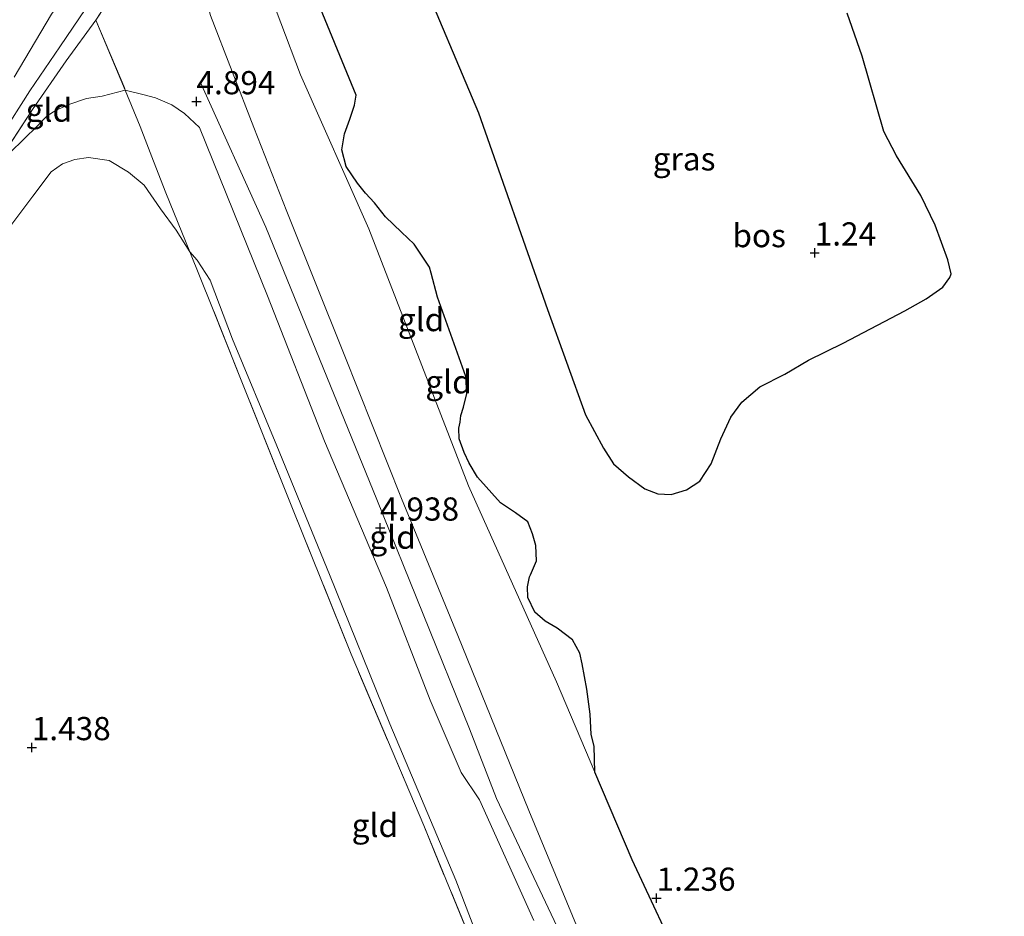
# Model space of a CAD drawing. Units: metres. Extents: x 30921 to 40008, y 393748 to 400003.
# Drawn here: x 35948 to 36054, y 396506 to 396603 of the extents above; entities that cross this region are included whole.
import ezdxf
from ezdxf.enums import TextEntityAlignment as Align

# ---------------------------------------------------------------- set-up
doc = ezdxf.new("R2010")
doc.units = ezdxf.units.M
doc.linetypes.add('IE-TERREINAFSCHEIDING', pattern=[10, 8, -2])
doc.layers.get('0').update_dxf_attribs({"lineweight": 25})
for name, color, linetype, lineweight in [('B-ME-GR-BOS-GV-B6', 10, 'Continuous', 25), ('B-ME-GW-HOOGTEPUNT-S-B1', 10, 'Continuous', 25), ('B-ME-GW-KRUINLIJN-L-B1', 93, 'Continuous', 18), ('B-ME-GW-TEENLIJN-L-B1', 93, 'Continuous', 18), ('B-ME-IE-GRASLAND-GV-B6', 93, 'Continuous', 18), ('B-ME-IE-GRONDWERKLIJN-GROND_INGERICHT-GV-B6', 253, 'Continuous', 18), ('B-ME-IE-TERREINAFSCHEIDING-RASTERHEKWERK-L-B1', 8, 'IE-TERREINAFSCHEIDING', 18), ('B-ME-VH-VERH_SOORT-KLINKERS-GV-B6', 8, 'IE-TERREINAFSCHEIDING-NATUURLIJK-HOUTWAL', 18)]:
    doc.layers.add(name, color=color, linetype=linetype, lineweight=lineweight)
doc.styles.add('NLCS-ISO', font='NLCS-ISO.TTF')
doc.linetypes.add('IE-TERREINAFSCHEIDING-NATUURLIJK-HOUTWAL', pattern='A,7,-1.5,[67,NLCS.SHX,S=0.75,R=45,X=0,Y=0],-1.5,7,-1.5,[70,NLCS.SHX,S=0.75,R=0,X=0,Y=0],-1.5', length=20)

# ---------------------------------------------------------------- blocks, each defined once
blk = doc.blocks.new('hoogtepunt')
for p, q in [((-0.5, 0), (0.5, 0)), ((0, 0.5), (0, -0.5))]:
    blk.add_line(p, q)

msp = doc.modelspace()

# ---------------------------------------------------------------- linework, layer by layer
at = {"layer": 'B-ME-GR-BOS-GV-B6'}
for points in [[(35991.12, 396608.32, 1.42), (35997.76, 396592.54, 1.4), (36005.2, 396571.34, 1.3), (36009.31, 396560.01, 1.2), (36011.23, 396556.41, 1.18), (36012.3, 396554.73, 1.2), (36013.93, 396553.34, 1.2), (36015.68, 396552.02, 1.18), (36017.11, 396551.5, 1.14), (36018.54, 396551.41, 1.12), (36020.18, 396551.93, 1.12), (36021.63, 396552.86, 1.13), (36022.84, 396554.71, 1.13), (36023.9, 396557.41, 1.16), (36024.97, 396559.75, 1.19), (36026.16, 396561.37, 1.23), (36028.08, 396563.01, 1.23), (36030.79, 396564.39, 1.24), (36033.33, 396565.88, 1.27), (36037.08, 396567.72, 1.29), (36043.74, 396571.23, 1.28), (36046.03, 396572.51, 1.28), (36047.82, 396573.75, 1.28), (36048.57, 396574.79, 1.28), (36048.74, 396575.21, 1.26), (36048.35, 396576.72, 1.26), (36046.99, 396580.45, 1.32), (36045.44, 396583.63, 1.34), (36042.83, 396587.93, 1.34), (36041.46, 396590.54, 1.31), (36039.14, 396598.66, 1.24), (36037.51, 396603.28, 1.28)], [(36020.04, 396499.83, 1.3), (36014.33, 396512.04, 1.41), (36010.3, 396521.5, 1.37), (36010.25, 396524.28, 1.29), (36009.91, 396525.55, 1.23), (36009.79, 396527.76, 1.07), (36009.43, 396530.45, 0.93), (36008.95, 396533.17, 0.85), (36008.67, 396534.33, 0.85), (36007.9, 396535.77, 0.83), (36006.24, 396537.03, 1.13), (36004.94, 396537.78, 1.26), (36003.82, 396538.75, 1.33), (36003.09, 396540.31, 1.36), (36003.04, 396541.45, 1.38), (36003.27, 396542.54, 1.34), (36003.36, 396542.75, 1.23), (36004.02, 396544.27, 1.03), (36003.93, 396545.91, 0.94), (36003.59, 396547.18, 0.94), (36003.08, 396548.46, 0.97), (36001.74, 396549.44, 1.26), (36000.13, 396550.53, 1.4), (35997.67, 396553.28, 1.44), (35996.75, 396554.79, 1.5), (35996.21, 396555.94, 1.49), (35995.69, 396557.42, 1.49), (35995.64, 396558.56, 1.47), (35995.77, 396559.22, 1.47), (35995.85, 396559.95, 1.42), (35996.16, 396560.83, 1.2), (35996.49, 396562.3, 1.07), (35996.38, 396564.14, 0.99), (35993.34, 396572.67, 0.9), (35992.66, 396575.27, 0.92), (35992.48, 396575.91, 0.95), (35990.82, 396578.39, 1.07), (35989.46, 396579.69, 1.19), (35987.72, 396581.33, 1.3), (35986.54, 396582.84, 1.35), (35985.58, 396583.9, 1.43), (35984.72, 396584.97, 1.47), (35983.48, 396586.76, 1.42), (35983.03, 396588.55, 1.41), (35983.3, 396590.3, 1.28), (35983.88, 396591.87, 1.23), (35984.39, 396593.39, 1.16), (35984.58, 396594.46, 1.11), (35979.96, 396605.68, 1.55)]]:
    msp.add_polyline3d(points, dxfattribs=at)
at = {"layer": 'B-ME-GW-KRUINLIJN-L-B1'}
for points in [[(35967.75, 396618.21, 4.8), (35967, 396614.22, 4.76), (35967.5, 396608.24, 4.76), (35968.85, 396603.04, 4.75), (35973.52, 396590.98, 4.81), (35977.11, 396581.91, 4.76), (35983.28, 396566.49, 4.8), (35989.46, 396550.97, 4.82), (35995.54, 396536.23, 4.86), (36003.2, 396517.38, 4.8), (36009.55, 396502.01, 4.81), (36013.78, 396491.37, 4.83), (36018.66, 396479.55, 4.78), (36020.04, 396476.06, 4.64), (36020.19, 396475.46, 4.53), (36020.24, 396475.12, 4.54), (36020.54, 396474.36, 4.58), (36022.56, 396471.04, 4.73), (36029.59, 396454.18, 4.68), (36036.97, 396434.95, 4.94), (36042.83, 396421.08, 5.03), (36051.17, 396402.7, 5.06), (36058.76, 396388.66, 5.02)], [(35967.75, 396595.89, 4.92), (35974.84, 396580.24, 4.91), (35986.81, 396550.87, 4.99), (35996.79, 396526.17, 4.97), (35999.7, 396518.66, 4.81), (36006.53, 396504.23, 4.97), (36014.82, 396483.37, 4.96)], [(35959.68, 396595.01, 4.82), (35957.18, 396594.34, 4.86), (35955.5, 396594.11, 4.88), (35953.69, 396593.5, 4.89), (35952.21, 396592.84, 4.88), (35951.26, 396592.21, 4.87), (35950.21, 396591.15, 4.85), (35947.28, 396588.29, 4.76), (35943.33, 396583.21, 4.37)], [(36003.74, 396505.51, 4.78), (35997.86, 396518.53, 4.67), (35995.88, 396521.45, 4.77), (35992.54, 396529.24, 4.92), (35987.83, 396541.38, 4.91), (35981.16, 396557.18, 4.78), (35975.01, 396572.83, 4.78), (35967.66, 396590.97, 4.83), (35966.06, 396592.48, 4.87), (35964.71, 396593.41, 4.88), (35962.93, 396594.18, 4.89), (35961.56, 396594.51, 4.89), (35959.68, 396595.01, 4.82)]]:
    msp.add_polyline3d(points, dxfattribs=at)
at = {"layer": 'B-ME-GW-TEENLIJN-L-B1'}
for points in [[(35974.34, 396607.89, 1.84), (35978.56, 396596.64, 1.51), (35985.95, 396580.05, 1.5), (35996.69, 396552.37, 1.5), (36006.16, 396531.22, 1.32), (36010.3, 396521.5, 1.37), (36014.33, 396512.04, 1.41), (36020.04, 396499.83, 1.3), (36026.57, 396485.63, 1.18), (36027.3, 396483.11, 1.26), (36027.9, 396479.13, 1.66)], [(35966.64, 396577.58, 2.4), (35965.17, 396579.92, 2.24), (35963.46, 396582.22, 2.28), (35961.71, 396584.76, 2.3), (35960.02, 396586.16, 2.33), (35957.95, 396587.4, 2.41), (35955.72, 396587.75, 2.53), (35954.22, 396587.52, 2.53), (35952.92, 396587.05, 2.5), (35951.69, 396586.2, 2.46), (35949.69, 396583.56, 2.16), (35945.45, 396577.98, 1.88), (35936.79, 396566.49, 1.71), (35925.66, 396551.66, 1.69), (35920.86, 396546.05, 1.74), (35913.77, 396538.76, 1.76)], [(35966.64, 396577.58, 2.4), (35967.44, 396576.67, 2.48), (35968.81, 396574.52, 2.31)], [(35968.81, 396574.52, 2.31), (35971.23, 396568.17, 2.01), (35976.03, 396556.67, 1.71), (35981.7, 396542.78, 1.75), (35988.2, 396526.72, 1.75), (35995.3, 396509.85, 1.8), (36000.05, 396497.47, 2.07), (36003.09, 396490.81, 2.19), (36005.18, 396487.17, 2.08), (36006.96, 396481.54, 1.64), (36007.2, 396477.16, 1.22)]]:
    msp.add_polyline3d(points, dxfattribs=at)
at = {"layer": 'B-ME-IE-GRASLAND-GV-B6'}
msp.add_polyline3d([(36037.51, 396603.28, 1.28), (36039.14, 396598.66, 1.24), (36041.46, 396590.54, 1.31), (36042.83, 396587.93, 1.34), (36045.44, 396583.63, 1.34), (36046.99, 396580.45, 1.32), (36048.35, 396576.72, 1.26), (36048.74, 396575.21, 1.26), (36048.57, 396574.79, 1.28), (36047.82, 396573.75, 1.28), (36046.03, 396572.51, 1.28), (36043.74, 396571.23, 1.28), (36037.08, 396567.72, 1.29), (36033.33, 396565.88, 1.27), (36030.79, 396564.39, 1.24), (36028.08, 396563.01, 1.23), (36026.16, 396561.37, 1.23), (36024.97, 396559.75, 1.19), (36023.9, 396557.41, 1.16), (36022.84, 396554.71, 1.13), (36021.63, 396552.86, 1.13), (36020.18, 396551.93, 1.12), (36018.54, 396551.41, 1.12), (36017.11, 396551.5, 1.14), (36015.68, 396552.02, 1.18), (36013.93, 396553.34, 1.2), (36012.3, 396554.73, 1.2), (36011.23, 396556.41, 1.18), (36009.31, 396560.01, 1.2), (36005.2, 396571.34, 1.3), (35997.76, 396592.54, 1.4), (35991.12, 396608.32, 1.42)], dxfattribs=at)
at = {"layer": 'B-ME-IE-GRONDWERKLIJN-GROND_INGERICHT-GV-B6'}
for points in [[(36010.3, 396521.5, 1.37), (36006.16, 396531.22, 1.32), (35996.69, 396552.37, 1.5), (35985.95, 396580.05, 1.5), (35978.56, 396596.64, 1.51), (35974.34, 396607.89, 1.84)], [(35974.34, 396607.89, 1.84), (35978.56, 396596.64, 1.51), (35985.95, 396580.05, 1.5), (35996.69, 396552.37, 1.5), (36006.16, 396531.22, 1.32), (36010.3, 396521.5, 1.37)], [(35959.25, 396606.78, 5.29), (35956.5, 396602.53, 5.25), (35953.29, 396598.16, 5.2), (35949.66, 396592.9, 5.04), (35943.33, 396583.21, 4.37)], [(35959.68, 396595.01, 4.82), (35956.5, 396602.53, 5.25), (35959.25, 396606.78, 5.29)], [(35946.34, 396590.11, 4.77), (35949.4, 396594.92, 5.06), (35952.61, 396599.66, 5.11), (35956.78, 396605.85, 5.15)], [(35979.96, 396605.68, 1.55), (35984.58, 396594.46, 1.11), (35984.39, 396593.39, 1.16), (35983.88, 396591.87, 1.23), (35983.3, 396590.3, 1.28), (35983.03, 396588.55, 1.41), (35983.48, 396586.76, 1.42), (35984.72, 396584.97, 1.47), (35985.58, 396583.9, 1.43), (35986.54, 396582.84, 1.35), (35987.72, 396581.33, 1.3), (35989.46, 396579.69, 1.19), (35990.82, 396578.39, 1.07), (35992.48, 396575.91, 0.95), (35992.66, 396575.27, 0.92), (35993.34, 396572.67, 0.9), (35996.38, 396564.14, 0.99), (35996.49, 396562.3, 1.07), (35996.16, 396560.83, 1.2), (35995.85, 396559.95, 1.42), (35995.77, 396559.22, 1.47), (35995.64, 396558.56, 1.47), (35995.69, 396557.42, 1.49), (35996.21, 396555.94, 1.49), (35996.75, 396554.79, 1.5), (35997.67, 396553.28, 1.44), (36000.13, 396550.53, 1.4), (36001.74, 396549.44, 1.26), (36003.08, 396548.46, 0.97), (36003.59, 396547.18, 0.94), (36003.93, 396545.91, 0.94), (36004.02, 396544.27, 1.03), (36003.36, 396542.75, 1.23), (36003.27, 396542.54, 1.34), (36003.04, 396541.45, 1.38), (36003.09, 396540.31, 1.36), (36003.82, 396538.75, 1.33), (36004.94, 396537.78, 1.26), (36006.24, 396537.03, 1.13), (36007.9, 396535.77, 0.83), (36008.67, 396534.33, 0.85), (36008.95, 396533.17, 0.85), (36009.43, 396530.45, 0.93), (36009.79, 396527.76, 1.07), (36009.91, 396525.55, 1.23), (36010.25, 396524.28, 1.29), (36010.3, 396521.5, 1.37)], [(35959.68, 396595.01, 4.82), (35957.18, 396594.34, 4.86), (35955.5, 396594.11, 4.88), (35953.69, 396593.5, 4.89), (35952.21, 396592.84, 4.88), (35951.26, 396592.21, 4.87), (35950.21, 396591.15, 4.85), (35947.28, 396588.29, 4.76), (35943.33, 396583.21, 4.37), (35949.66, 396592.9, 5.04), (35953.29, 396598.16, 5.2), (35956.5, 396602.53, 5.25), (35959.68, 396595.01, 4.82)], [(35951.73, 396603.17, 5.08), (35947.71, 396596.38, 5.03)], [(36010.3, 396521.5, 1.37), (36014.33, 396512.04, 1.41), (36020.04, 396499.83, 1.3), (36026.57, 396485.63, 1.18), (36027.3, 396483.11, 1.26), (36027.9, 396479.13, 1.66), (36020.04, 396476.06, 4.64), (36018.66, 396479.55, 4.78), (36013.78, 396491.37, 4.83), (36009.55, 396502.01, 4.81), (36003.2, 396517.38, 4.8), (35995.54, 396536.23, 4.86), (35989.46, 396550.97, 4.82), (35983.28, 396566.49, 4.8), (35977.11, 396581.91, 4.76), (35973.52, 396590.98, 4.81), (35968.85, 396603.04, 4.75)], [(35968.85, 396603.04, 4.75), (35973.52, 396590.98, 4.81), (35977.11, 396581.91, 4.76), (35983.28, 396566.49, 4.8), (35989.46, 396550.97, 4.82), (35995.54, 396536.23, 4.86), (36003.2, 396517.38, 4.8), (36009.55, 396502.01, 4.81)], [(35959.68, 396595.01, 4.82), (35961.27, 396591.06, 3.65), (35962.73, 396587.35, 2.92), (35964.06, 396583.94, 2.69), (35966.64, 396577.58, 2.4), (35965.17, 396579.92, 2.24), (35963.46, 396582.22, 2.28), (35961.71, 396584.76, 2.3), (35960.02, 396586.16, 2.33), (35957.95, 396587.4, 2.41), (35955.72, 396587.75, 2.53), (35954.22, 396587.52, 2.53), (35952.92, 396587.05, 2.5), (35951.69, 396586.2, 2.46), (35949.69, 396583.56, 2.16), (35945.45, 396577.98, 1.88)], [(35947.28, 396588.29, 4.76), (35950.21, 396591.15, 4.85), (35951.26, 396592.21, 4.87), (35952.21, 396592.84, 4.88), (35953.69, 396593.5, 4.89), (35955.5, 396594.11, 4.88), (35957.18, 396594.34, 4.86), (35959.68, 396595.01, 4.82)], [(36000.05, 396497.47, 2.07), (35995.3, 396509.85, 1.8), (35988.2, 396526.72, 1.75), (35981.7, 396542.78, 1.75), (35976.03, 396556.67, 1.71), (35971.23, 396568.17, 2.01), (35968.81, 396574.52, 2.31), (35967.44, 396576.67, 2.48), (35966.64, 396577.58, 2.4), (35964.06, 396583.94, 2.69), (35962.73, 396587.35, 2.92), (35961.27, 396591.06, 3.65), (35959.68, 396595.01, 4.82), (35961.56, 396594.51, 4.89), (35962.93, 396594.18, 4.89), (35964.71, 396593.41, 4.88), (35966.06, 396592.48, 4.87), (35967.66, 396590.97, 4.83), (35975.01, 396572.83, 4.78), (35981.16, 396557.18, 4.78), (35987.83, 396541.38, 4.91), (35992.54, 396529.24, 4.92), (35995.88, 396521.45, 4.77), (35997.86, 396518.53, 4.67), (36003.74, 396505.51, 4.78)], [(36003.74, 396505.51, 4.78), (35997.86, 396518.53, 4.67), (35995.88, 396521.45, 4.77), (35992.54, 396529.24, 4.92), (35987.83, 396541.38, 4.91), (35981.16, 396557.18, 4.78), (35975.01, 396572.83, 4.78), (35967.66, 396590.97, 4.83), (35966.06, 396592.48, 4.87), (35964.71, 396593.41, 4.88), (35962.93, 396594.18, 4.89), (35961.56, 396594.51, 4.89), (35959.68, 396595.01, 4.82)], [(35945.45, 396577.98, 1.88), (35949.69, 396583.56, 2.16), (35951.69, 396586.2, 2.46), (35952.92, 396587.05, 2.5), (35954.22, 396587.52, 2.53), (35955.72, 396587.75, 2.53), (35957.95, 396587.4, 2.41), (35960.02, 396586.16, 2.33), (35961.71, 396584.76, 2.3), (35963.46, 396582.22, 2.28), (35965.17, 396579.92, 2.24), (35966.64, 396577.58, 2.4), (35968.95, 396571.85, 2.09), (35972.18, 396563.73, 1.86), (35977.64, 396550.09, 1.74), (35984.03, 396534.22, 1.73), (35991.85, 396515.73, 1.86), (35997.85, 396501.2, 1.96)], [(35997.85, 396501.2, 1.96), (35991.85, 396515.73, 1.86), (35984.03, 396534.22, 1.73), (35977.64, 396550.09, 1.74), (35972.18, 396563.73, 1.86), (35968.95, 396571.85, 2.09), (35966.64, 396577.58, 2.4), (35967.44, 396576.67, 2.48), (35968.81, 396574.52, 2.31), (35971.23, 396568.17, 2.01), (35976.03, 396556.67, 1.71), (35981.7, 396542.78, 1.75), (35988.2, 396526.72, 1.75), (35995.3, 396509.85, 1.8), (36000.05, 396497.47, 2.07)]]:
    msp.add_polyline3d(points, dxfattribs=at)
at = {"layer": 'B-ME-IE-TERREINAFSCHEIDING-RASTERHEKWERK-L-B1'}
msp.add_line((35956.5, 396602.53, 5.25), (35959.68, 396595.01, 4.82), dxfattribs=at)
for points in [[(35967.75, 396618.21, 4.8), (35965.5, 396615.47, 4.97), (35963.02, 396612.23, 5.16), (35959.25, 396606.78, 5.29), (35956.5, 396602.53, 5.25)], [(35956.5, 396602.53, 5.25), (35953.29, 396598.16, 5.2), (35949.66, 396592.9, 5.04), (35943.33, 396583.21, 4.37)], [(35986.38, 396477, 1.51), (35987.5, 396477.43, 1.28), (35991.87, 396478.21, 1.52), (35989.19, 396488.31, 1.66), (35990.29, 396488.66, 1.68), (35994.69, 396489.69, 1.66), (36002.12, 396491.18, 2.1), (36001.33, 396493.02, 2.13), (35997.85, 396501.2, 1.96), (35991.85, 396515.73, 1.86), (35984.03, 396534.22, 1.73), (35977.64, 396550.09, 1.74), (35972.18, 396563.73, 1.86), (35968.95, 396571.85, 2.09), (35966.64, 396577.58, 2.4), (35964.06, 396583.94, 2.69), (35962.73, 396587.35, 2.92), (35961.27, 396591.06, 3.65), (35959.68, 396595.01, 4.82)]]:
    msp.add_polyline3d(points, dxfattribs=at)
at = {"layer": 'B-ME-VH-VERH_SOORT-KLINKERS-GV-B6'}
for points in [[(35947.71, 396596.38, 5.03), (35951.73, 396603.17, 5.08), (35956.78, 396610.11, 5.09), (35960.72, 396615.88, 5.09), (35962.92, 396618.09, 5.06), (35965.34, 396620.98, 4.81), (35967.86, 396623.88, 4.56), (35970.24, 396626.32, 4.31), (35974.85, 396630.09, 3.77), (35978.34, 396632.89, 3.39), (35984.99, 396637.98, 2.89)], [(35956.78, 396605.85, 5.15), (35952.61, 396599.66, 5.11), (35949.4, 396594.92, 5.06), (35946.34, 396590.11, 4.77)]]:
    msp.add_polyline3d(points, dxfattribs=at)

# ---------------------------------------------------------------- block references
at = {"layer": 'B-ME-GW-HOOGTEPUNT-S-B1', "rotation": 90}
for p in [(35967.35, 396593.77, 4.89), (35967.35, 396593.77, 4.89), (36034.01, 396577.47, 1.24), (36034.01, 396577.47, 1.24), (35987.15, 396547.82, 4.94), (35987.15, 396547.82, 4.94), (35949.59, 396524.16, 1.44), (35949.59, 396524.16, 1.44), (36016.96, 396507.93, 1.24), (36016.96, 396507.93, 1.24)]:
    msp.add_blockref('hoogtepunt', p, dxfattribs=at)

# ---------------------------------------------------------------- texts
at = {"layer": 'B-ME-GR-BOS-GV-B6', "ltscale": 0.2, "style": 'NLCS-ISO'}
msp.add_text('bos', height=2.5, dxfattribs=at).set_placement((36028.02, 396579.32), align=Align.MIDDLE_CENTER)
at = {"layer": 'B-ME-GW-HOOGTEPUNT-S-B1', "ltscale": 0.2, "style": 'NLCS-ISO'}
for s, p in [('4.894', (35967.35, 396593.77, 4.89)), ('4.894', (35967.35, 396593.77, 4.89)), ('1.24', (36034.01, 396577.47, 1.24)), ('1.24', (36034.01, 396577.47, 1.24)), ('4.938', (35987.15, 396547.82, 4.94)), ('4.938', (35987.15, 396547.82, 4.94)), ('1.438', (35949.59, 396524.16, 1.44)), ('1.438', (35949.59, 396524.16, 1.44)), ('1.236', (36016.96, 396507.93, 1.24)), ('1.236', (36016.96, 396507.93, 1.24))]:
    msp.add_text(s, height=2.5, dxfattribs=at).set_placement(p, align=Align.BOTTOM_LEFT)
at = {"layer": 'B-ME-IE-GRASLAND-GV-B6', "ltscale": 0.2, "style": 'NLCS-ISO'}
msp.add_text('gras', height=2.5, dxfattribs=at).set_placement((36019.93, 396587.59), align=Align.MIDDLE_CENTER)
at = {"layer": 'B-ME-IE-GRONDWERKLIJN-GROND_INGERICHT-GV-B6', "ltscale": 0.2, "style": 'NLCS-ISO'}
for p in [(35951.44, 396592.84), (35991.57, 396570.27), (35994.53, 396563.56), (35988.5, 396546.82), (35986.59, 396515.76)]:
    msp.add_text('gld', height=2.5, dxfattribs=at).set_placement(p, align=Align.MIDDLE_CENTER)

doc.saveas('drawing.dxf')
